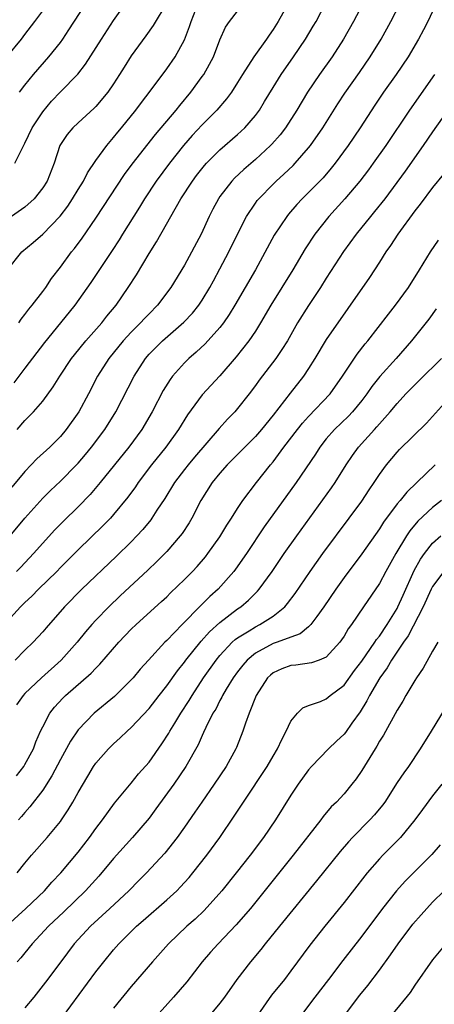
# Model space of a CAD drawing. Units: inches. Extents: x 2622000 to 2625000, y 1488000 to 1491000.
# Drawn here: x 2623340 to 2623387, y 1488228 to 1488339 of the extents above; entities that cross this region are included whole.
import ezdxf

# ---------------------------------------------------------------- set-up
doc = ezdxf.new("R2010")
doc.units = ezdxf.units.IN
doc.header["$MEASUREMENT"] = 0
doc.layers.add('LD26221488_2ft', color=220, linetype='Continuous')

msp = doc.modelspace()

# ---------------------------------------------------------------- linework, layer by layer
at = {"layer": 'LD26221488_2ft'}
for points, elevation in [([(2623340.4, 1488331), (2623341, 1488331.81), (2623341.97, 1488333), (2623343.71, 1488335), (2623345, 1488336.63), (2623345.27, 1488337), (2623345.97, 1488338.03), (2623349, 1488342.73)], 10208), ([(2623379.78, 1488342.22), (2623378.07, 1488339), (2623376.93, 1488337), (2623375.65, 1488335), (2623374.23, 1488333), (2623372.88, 1488331), (2623371.69, 1488329), (2623370.39, 1488327), (2623369.79, 1488326.21), (2623368.86, 1488325.14), (2623368.72, 1488325), (2623367, 1488323.42), (2623365.69, 1488322.31), (2623364.66, 1488321.34), (2623364.33, 1488321), (2623363, 1488319.27), (2623362.82, 1488319), (2623362.19, 1488317.81), (2623361.8, 1488317), (2623360.88, 1488315), (2623359, 1488311.53), (2623357.47, 1488309), (2623355.96, 1488307), (2623355, 1488306.04), (2623354.49, 1488305.51), (2623354.05, 1488305), (2623353, 1488303.96), (2623352.1, 1488303), (2623350.45, 1488301), (2623349.2, 1488299), (2623348.17, 1488297), (2623347.07, 1488295), (2623345.65, 1488293), (2623345, 1488292.22), (2623343.79, 1488291), (2623342.33, 1488289.67), (2623341.71, 1488289), (2623341, 1488288.27), (2623339.51, 1488286.49)], 10222), ([(2623339.87, 1488323), (2623340.68, 1488324.68), (2623341, 1488325.28), (2623341.83, 1488327), (2623343, 1488328.81), (2623344.01, 1488329.99), (2623345, 1488331.04), (2623346.95, 1488333.05), (2623347.84, 1488334.16), (2623349.63, 1488337), (2623351, 1488339.1), (2623353.45, 1488342.55)], 10210), ([(2623339.03, 1488311), (2623340.65, 1488313), (2623341.94, 1488314.06), (2623343, 1488315.02), (2623344.96, 1488317.04), (2623345.82, 1488318.18), (2623346.37, 1488319), (2623347, 1488320.06), (2623347.59, 1488321), (2623348.06, 1488321.94), (2623349, 1488323.31), (2623350.24, 1488325), (2623351, 1488325.89), (2623351.49, 1488326.51), (2623351.9, 1488327), (2623353.5, 1488329), (2623354.14, 1488329.86), (2623355.12, 1488331.12), (2623357, 1488333.63), (2623357.94, 1488335), (2623359, 1488336.91), (2623359.58, 1488338.42), (2623359.74, 1488339), (2623360.53, 1488341)], 10214), ([(2623339.32, 1488281), (2623341, 1488283), (2623343, 1488285.24), (2623343.88, 1488286.12), (2623345, 1488287.18), (2623346.81, 1488289), (2623347, 1488289.2), (2623347.83, 1488290.17), (2623348.51, 1488291), (2623350.01, 1488293), (2623351.25, 1488295), (2623353.31, 1488299), (2623354.59, 1488301), (2623355, 1488301.47), (2623355.75, 1488302.25), (2623356.51, 1488303), (2623358.91, 1488305.09), (2623359.89, 1488306.11), (2623360.62, 1488307), (2623361, 1488307.56), (2623361.87, 1488309), (2623362.26, 1488309.74), (2623363, 1488311.1), (2623364.02, 1488313), (2623365, 1488315.02), (2623366, 1488317), (2623367, 1488318.49), (2623367.21, 1488318.79), (2623367.38, 1488319), (2623369, 1488320.66), (2623369.35, 1488321), (2623370.22, 1488321.78), (2623371.25, 1488322.75), (2623371.49, 1488323), (2623373, 1488324.73), (2623373.22, 1488325), (2623374.62, 1488327), (2623376.3, 1488329.7), (2623377.09, 1488330.91), (2623378.75, 1488333.25), (2623379.96, 1488335), (2623381.19, 1488337), (2623382.29, 1488339), (2623383.35, 1488341)], 10224), ([(2623357, 1488341.08), (2623355.48, 1488338.52), (2623354.65, 1488337.35), (2623353, 1488335.1), (2623352.18, 1488333.82), (2623351.68, 1488333), (2623351, 1488331.96), (2623350.34, 1488331), (2623349, 1488329.4), (2623348.8, 1488329.2), (2623347, 1488327.57), (2623346.4, 1488327), (2623345.76, 1488326.24), (2623344.95, 1488325), (2623344.28, 1488323), (2623343.49, 1488321), (2623343, 1488320.23), (2623342.03, 1488319), (2623341, 1488318.06), (2623339.5, 1488317)], 10212), ([(2623370.81, 1488341.19), (2623369.57, 1488339), (2623369, 1488338.09), (2623368.55, 1488337.45), (2623368.25, 1488337), (2623366.84, 1488335), (2623365.55, 1488333), (2623365, 1488332.1), (2623364.29, 1488331), (2623363.75, 1488330.25), (2623362.66, 1488329), (2623361, 1488327.32), (2623359.88, 1488326.12), (2623358.9, 1488325), (2623357.3, 1488323), (2623355.82, 1488321), (2623354.5, 1488319), (2623353.93, 1488318.07), (2623351.99, 1488315), (2623351.62, 1488314.38), (2623350.83, 1488313.17), (2623348.43, 1488309.57), (2623346.63, 1488307), (2623345.02, 1488305), (2623343.19, 1488302.81), (2623341, 1488299.89), (2623339.75, 1488298.25)], 10218), ([(2623340.11, 1488293), (2623341, 1488294), (2623341.97, 1488295), (2623343, 1488296.18), (2623344.2, 1488297.8), (2623344.94, 1488299), (2623346.26, 1488301), (2623346.58, 1488301.42), (2623347.88, 1488303), (2623349.66, 1488305), (2623350.24, 1488305.76), (2623351.29, 1488307), (2623352.66, 1488309), (2623353.57, 1488310.43), (2623355, 1488312.82), (2623355.85, 1488314.15), (2623358.6, 1488319), (2623359.89, 1488321), (2623360.37, 1488321.63), (2623361.26, 1488322.74), (2623361.49, 1488323), (2623363, 1488324.51), (2623365, 1488326.24), (2623365.81, 1488327), (2623367, 1488328.39), (2623367.45, 1488329), (2623368.04, 1488329.96), (2623369, 1488331.56), (2623369.89, 1488333), (2623371.31, 1488335), (2623372.66, 1488337), (2623373.53, 1488338.47), (2623373.84, 1488339), (2623374.92, 1488341)], 10220), ([(2623339, 1488335.05), (2623340.6, 1488337), (2623341, 1488337.51), (2623342.13, 1488339), (2623343, 1488340.2)], 10206), ([(2623387, 1488340.12), (2623386.47, 1488339), (2623385.97, 1488338.03), (2623385.42, 1488337), (2623384.24, 1488335), (2623382.9, 1488333), (2623381.47, 1488331), (2623380.46, 1488329.54), (2623378.82, 1488327), (2623377.48, 1488325), (2623376, 1488323), (2623375.56, 1488322.44), (2623374.63, 1488321.37), (2623373, 1488319.72), (2623372.26, 1488319), (2623371.66, 1488318.34), (2623370.73, 1488317.27), (2623370.53, 1488317), (2623369.12, 1488314.88), (2623367.01, 1488311), (2623365.84, 1488309), (2623364.69, 1488307), (2623364.06, 1488305.94), (2623363.4, 1488305), (2623363, 1488304.49), (2623361.34, 1488302.66), (2623360.31, 1488301.69), (2623359.5, 1488301), (2623359, 1488300.51), (2623357.65, 1488299), (2623357.37, 1488298.63), (2623356.61, 1488297.39), (2623355.35, 1488295), (2623354.17, 1488293), (2623352.71, 1488291), (2623349.5, 1488287), (2623348.35, 1488285.65), (2623347, 1488284.27), (2623345.35, 1488282.65), (2623344.35, 1488281.65), (2623343, 1488280.19), (2623341.95, 1488279), (2623340.52, 1488277.48), (2623340.06, 1488277)], 10226), ([(2623340.3, 1488305), (2623340.57, 1488305.43), (2623341, 1488305.95), (2623341.45, 1488306.55), (2623341.82, 1488307), (2623343, 1488308.53), (2623343.35, 1488309), (2623344, 1488310), (2623345, 1488311.29), (2623346.25, 1488313), (2623346.59, 1488313.41), (2623347.44, 1488314.56), (2623349, 1488316.82), (2623352.25, 1488321.75), (2623353.09, 1488322.91), (2623355.74, 1488326.26), (2623358.06, 1488329), (2623358.47, 1488329.53), (2623359.71, 1488331), (2623361, 1488332.77), (2623361.17, 1488333), (2623361.83, 1488334.17), (2623362.26, 1488335), (2623363, 1488336.9), (2623363.64, 1488338.36), (2623364.09, 1488339), (2623365, 1488340.14)], 10216), ([(2623387.2, 1488333), (2623384.39, 1488329), (2623381.71, 1488325), (2623380.29, 1488323), (2623379.75, 1488322.25), (2623378.79, 1488321), (2623377.1, 1488319), (2623375.27, 1488317), (2623373.71, 1488315), (2623372.63, 1488313.37), (2623371.22, 1488311), (2623369.99, 1488309), (2623368.73, 1488307), (2623367.57, 1488305), (2623367, 1488304.09), (2623366.27, 1488303), (2623364.82, 1488301.18), (2623363, 1488299.05), (2623361, 1488296.9), (2623359.34, 1488294.66), (2623358.32, 1488293), (2623356.89, 1488291), (2623355.26, 1488289), (2623353.76, 1488287), (2623353.46, 1488286.54), (2623352.62, 1488285.38), (2623351, 1488283.4), (2623350.64, 1488283), (2623349.84, 1488282.16), (2623347, 1488279.42), (2623345, 1488277.44), (2623344.58, 1488277), (2623342.52, 1488275), (2623341.78, 1488274.22), (2623341, 1488273.49), (2623340.51, 1488273), (2623339, 1488271.36)], 10228), ([(2623388.7, 1488329), (2623387, 1488326.56), (2623385.94, 1488325), (2623383.9, 1488322.1), (2623381.59, 1488319), (2623380.45, 1488317.55), (2623379.97, 1488317), (2623378.36, 1488315), (2623376.96, 1488313.04), (2623375, 1488310.05), (2623374.34, 1488309), (2623373, 1488306.97), (2623371.77, 1488305), (2623370.62, 1488303), (2623370, 1488302), (2623369.3, 1488301), (2623367.43, 1488298.57), (2623367, 1488297.95), (2623366.29, 1488297), (2623365, 1488295.35), (2623364.69, 1488295), (2623363.85, 1488294.15), (2623362.9, 1488293.1), (2623360.13, 1488289.87), (2623359.41, 1488289), (2623359, 1488288.48), (2623357.86, 1488287), (2623356.77, 1488285.23), (2623355.89, 1488283.89), (2623355.33, 1488283), (2623355.19, 1488282.81), (2623354.3, 1488281.7), (2623353.64, 1488281), (2623353, 1488280.34), (2623351.31, 1488278.69), (2623347.43, 1488275), (2623345.46, 1488273), (2623343.38, 1488270.62), (2623343, 1488270.17), (2623341.93, 1488269), (2623341, 1488268.11), (2623339.9, 1488267)], 10230), ([(2623388.23, 1488321.77), (2623387, 1488320.26), (2623385.61, 1488318.39), (2623385, 1488317.64), (2623383.06, 1488315), (2623382.26, 1488313.74), (2623381.72, 1488313), (2623381, 1488311.86), (2623379.87, 1488310.13), (2623375, 1488303.12), (2623373.72, 1488301), (2623373, 1488299.87), (2623372.42, 1488299), (2623370.91, 1488297.09), (2623369, 1488294.61), (2623367.7, 1488293), (2623367, 1488292.2), (2623365.41, 1488290.59), (2623363.81, 1488289), (2623363, 1488288.07), (2623362.13, 1488287), (2623360.86, 1488285), (2623359.82, 1488283), (2623359.52, 1488282.48), (2623358.73, 1488281.27), (2623358.53, 1488281), (2623357, 1488279.23), (2623355.89, 1488278.11), (2623354.87, 1488277.13), (2623351.76, 1488274.24), (2623350.45, 1488273), (2623349, 1488271.49), (2623348.56, 1488271), (2623347.83, 1488270.17), (2623346.88, 1488269), (2623345.08, 1488267), (2623342.85, 1488265), (2623341, 1488263.22), (2623340.79, 1488263), (2623340.04, 1488261.96)], 10232), ([(2623340.06, 1488253.94), (2623340.87, 1488255), (2623341, 1488255.21), (2623341.95, 1488257), (2623342.23, 1488257.77), (2623342.77, 1488259), (2623343, 1488259.47), (2623343.81, 1488261), (2623344.32, 1488261.68), (2623345.28, 1488262.72), (2623345.59, 1488263), (2623348.48, 1488265.52), (2623349, 1488266.1), (2623349.46, 1488266.54), (2623351.58, 1488269), (2623353, 1488270.48), (2623353.55, 1488271), (2623356.41, 1488273.59), (2623357, 1488274.13), (2623357.43, 1488274.57), (2623359, 1488276.07), (2623359.92, 1488277), (2623360.44, 1488277.56), (2623361.36, 1488278.64), (2623361.65, 1488279), (2623363, 1488280.89), (2623363.79, 1488282.21), (2623364.31, 1488283), (2623365, 1488284.09), (2623365.6, 1488285), (2623367.11, 1488287), (2623368.69, 1488289), (2623369, 1488289.36), (2623370.22, 1488291), (2623371.74, 1488293), (2623372.3, 1488293.7), (2623373, 1488294.47), (2623375.42, 1488297), (2623376.82, 1488299), (2623378.5, 1488301.5), (2623379.37, 1488302.63), (2623379.69, 1488303), (2623382, 1488306), (2623382.81, 1488307), (2623384.28, 1488309), (2623385.53, 1488311), (2623386.74, 1488313), (2623387.66, 1488314.34)], 10234), ([(2623387.4, 1488306.6), (2623386.56, 1488305.44), (2623384.63, 1488303), (2623382.88, 1488301), (2623381.04, 1488298.96), (2623380.15, 1488297.85), (2623379.57, 1488297), (2623379, 1488296.26), (2623377.97, 1488295), (2623377.51, 1488294.49), (2623375.94, 1488293), (2623375, 1488291.92), (2623374.27, 1488291), (2623373.78, 1488290.22), (2623371.6, 1488287), (2623368, 1488282), (2623365.99, 1488279), (2623364.76, 1488277.24), (2623364.57, 1488277), (2623362.81, 1488275), (2623361.85, 1488274.15), (2623360.84, 1488273.16), (2623358.72, 1488271), (2623357, 1488269.19), (2623356.8, 1488269), (2623354.94, 1488267), (2623354.01, 1488265.99), (2623353.2, 1488265), (2623353, 1488264.78), (2623351.11, 1488262.89), (2623348.8, 1488261), (2623347, 1488259.15), (2623346.13, 1488257.87), (2623345, 1488255.8), (2623344.05, 1488253.95), (2623343, 1488252.34), (2623341.56, 1488250.44), (2623341, 1488249.83), (2623340.62, 1488249.38), (2623340.26, 1488249)], 10236), ([(2623340.14, 1488243), (2623341, 1488244.12), (2623341.73, 1488245), (2623343.5, 1488247), (2623345, 1488248.82), (2623345.13, 1488249), (2623345.89, 1488250.11), (2623346.41, 1488251), (2623347, 1488252.08), (2623348.08, 1488253.92), (2623348.75, 1488255), (2623349, 1488255.36), (2623350.44, 1488257), (2623351, 1488257.56), (2623351.75, 1488258.25), (2623352.54, 1488259), (2623353, 1488259.41), (2623355, 1488261.53), (2623356.14, 1488263), (2623357, 1488264.08), (2623358.21, 1488265.79), (2623359, 1488266.78), (2623359.16, 1488267), (2623360.87, 1488269.13), (2623361.82, 1488270.18), (2623363, 1488271.25), (2623365, 1488272.77), (2623365.34, 1488273), (2623366.24, 1488273.76), (2623367, 1488274.54), (2623367.24, 1488274.76), (2623367.44, 1488275), (2623368.89, 1488277), (2623370.25, 1488279), (2623371.66, 1488281), (2623375.59, 1488286.41), (2623375.99, 1488287), (2623377.24, 1488289), (2623377.95, 1488290.05), (2623378.62, 1488291), (2623380.43, 1488293), (2623380.71, 1488293.29), (2623381, 1488293.64), (2623382.22, 1488295), (2623383, 1488295.94), (2623383.98, 1488297), (2623385, 1488298.04), (2623385.49, 1488298.51), (2623387.99, 1488301)], 10238), ([(2623338.9, 1488237), (2623341.1, 1488239), (2623343.19, 1488241), (2623344.04, 1488241.96), (2623345.03, 1488243), (2623347, 1488245.35), (2623348.27, 1488247), (2623349, 1488248.03), (2623349.75, 1488249), (2623351.12, 1488250.88), (2623353, 1488253.13), (2623353.83, 1488254.17), (2623355, 1488255.5), (2623356.45, 1488257.55), (2623357.24, 1488258.76), (2623357.36, 1488259), (2623357.9, 1488259.9), (2623358.58, 1488261), (2623359.54, 1488262.46), (2623359.85, 1488263), (2623361.15, 1488265), (2623362.56, 1488267), (2623363, 1488267.53), (2623364.39, 1488269), (2623364.7, 1488269.3), (2623365, 1488269.51), (2623366.31, 1488270.31), (2623367, 1488270.76), (2623367.5, 1488271), (2623369, 1488271.96), (2623370.32, 1488273), (2623370.64, 1488273.36), (2623371.49, 1488274.51), (2623373.17, 1488277), (2623374.6, 1488279), (2623377.59, 1488283), (2623379, 1488284.93), (2623379.82, 1488286.18), (2623380.4, 1488287), (2623381, 1488287.93), (2623381.79, 1488289), (2623383, 1488290.43), (2623383.27, 1488290.73), (2623386.3, 1488293.7), (2623387, 1488294.44), (2623389, 1488296.71)], 10240), ([(2623387.27, 1488289), (2623385.2, 1488287), (2623384.07, 1488285.93), (2623383.32, 1488285), (2623383, 1488284.62), (2623381.45, 1488282.55), (2623381, 1488281.81), (2623379.02, 1488278.98), (2623377, 1488276.31), (2623376.06, 1488275), (2623374.72, 1488273), (2623373.92, 1488271.92), (2623373.27, 1488271), (2623373, 1488270.74), (2623372.05, 1488269.95), (2623371, 1488269.59), (2623369.45, 1488269), (2623369, 1488268.85), (2623367, 1488267.77), (2623366.08, 1488267), (2623365.58, 1488266.42), (2623365, 1488265.67), (2623364.51, 1488265), (2623363.71, 1488263.71), (2623363.29, 1488263), (2623363.2, 1488262.8), (2623363, 1488262.45), (2623362.52, 1488261.48), (2623362.21, 1488261), (2623361.41, 1488259.41), (2623361.16, 1488258.84), (2623361, 1488258.51), (2623360.55, 1488257.45), (2623359.16, 1488255), (2623357.8, 1488253), (2623355.78, 1488250.22), (2623355, 1488249.17), (2623353.12, 1488247), (2623351, 1488244.64), (2623349.35, 1488242.65), (2623347.84, 1488241), (2623345.38, 1488238.62), (2623343.66, 1488237), (2623341.8, 1488235), (2623341, 1488234), (2623340.55, 1488233.45), (2623340.14, 1488233)], 10242), ([(2623388.01, 1488285), (2623387, 1488284.2), (2623385.34, 1488282.66), (2623384.42, 1488281.58), (2623384.05, 1488281), (2623382.86, 1488279), (2623381.73, 1488277), (2623381, 1488275.64), (2623379.18, 1488273), (2623377.84, 1488271), (2623377.48, 1488270.52), (2623377, 1488269.7), (2623376.73, 1488269.27), (2623376.53, 1488269), (2623375, 1488267.34), (2623374.2, 1488267), (2623373.32, 1488266.68), (2623371.56, 1488266.44), (2623371, 1488266.39), (2623369.98, 1488266.02), (2623369, 1488265.56), (2623368.69, 1488265.31), (2623368.38, 1488265), (2623367.09, 1488263), (2623366.3, 1488261), (2623365.89, 1488259.89), (2623365.6, 1488259), (2623364.86, 1488257.14), (2623364.8, 1488257), (2623363.7, 1488255), (2623362.36, 1488253), (2623360.94, 1488251), (2623360.16, 1488249.84), (2623359, 1488248.17), (2623358.17, 1488247), (2623356.78, 1488245.22), (2623354.71, 1488243), (2623353.84, 1488242.16), (2623352.71, 1488241), (2623350.57, 1488239), (2623348.4, 1488237), (2623346.55, 1488235), (2623345.03, 1488233), (2623343.32, 1488230.68), (2623342, 1488229), (2623341, 1488227.78)], 10244), ([(2623345.25, 1488226.75), (2623349, 1488231.84), (2623349.9, 1488233), (2623351, 1488234.34), (2623351.58, 1488235), (2623353.59, 1488237), (2623354.35, 1488237.65), (2623357, 1488239.96), (2623358.13, 1488241), (2623358.56, 1488241.44), (2623359, 1488241.91), (2623359.52, 1488242.48), (2623359.96, 1488243), (2623361.54, 1488245), (2623363, 1488247), (2623364.61, 1488249.39), (2623365.64, 1488251), (2623368.33, 1488255), (2623369, 1488256.16), (2623369.51, 1488257), (2623369.97, 1488258.03), (2623370.49, 1488259), (2623371, 1488260.11), (2623371.74, 1488261), (2623372.37, 1488261.63), (2623373, 1488261.89), (2623374.34, 1488262.34), (2623375, 1488262.64), (2623375.43, 1488263), (2623377, 1488264.17), (2623378.19, 1488265.81), (2623379, 1488266.86), (2623380.48, 1488269), (2623380.67, 1488269.33), (2623381, 1488269.71), (2623381.87, 1488271), (2623383, 1488272.82), (2623383.09, 1488273), (2623383.67, 1488274.33), (2623384.91, 1488277.09), (2623385.62, 1488278.38), (2623386.07, 1488279), (2623387, 1488280.16), (2623387.94, 1488281)], 10246), ([(2623388.25, 1488277), (2623387, 1488275.29), (2623386.85, 1488275), (2623385.94, 1488273), (2623384.25, 1488269.75), (2623383.71, 1488269), (2623382.36, 1488267), (2623381.87, 1488266.13), (2623381.03, 1488265), (2623379.87, 1488263), (2623379.58, 1488262.42), (2623378.82, 1488261.18), (2623377.9, 1488259.9), (2623377.16, 1488258.84), (2623377, 1488258.65), (2623376.14, 1488257.86), (2623375.25, 1488257), (2623373.34, 1488255), (2623373, 1488254.61), (2623371.83, 1488253), (2623371, 1488251.76), (2623369.26, 1488249), (2623367.91, 1488247), (2623366.41, 1488245), (2623364.83, 1488243), (2623363.2, 1488241), (2623361.22, 1488238.78), (2623360.2, 1488237.8), (2623359.28, 1488237), (2623357.19, 1488235), (2623355.41, 1488233), (2623353, 1488230.19), (2623351, 1488227.76)], 10248), ([(2623387.59, 1488269), (2623387, 1488268), (2623385.92, 1488266.08), (2623385.18, 1488265), (2623385, 1488264.71), (2623383.98, 1488263), (2623383.63, 1488262.37), (2623383, 1488261.37), (2623381.45, 1488258.55), (2623381, 1488257.84), (2623380.71, 1488257.29), (2623380.51, 1488257), (2623379, 1488254.55), (2623378.37, 1488253.63), (2623377.9, 1488253), (2623377, 1488251.92), (2623376.15, 1488251), (2623375.55, 1488250.45), (2623374.64, 1488249.36), (2623374.38, 1488249), (2623371.27, 1488245), (2623366.43, 1488239), (2623364.85, 1488237.15), (2623362.8, 1488235), (2623361.94, 1488234.06), (2623361.01, 1488233), (2623359.26, 1488230.74), (2623357.76, 1488229), (2623355.52, 1488226.48)], 10250), ([(2623388.41, 1488261.59), (2623386.85, 1488259), (2623385.6, 1488257), (2623384.26, 1488255), (2623383.73, 1488254.27), (2623383, 1488253.18), (2623381.59, 1488251), (2623381.34, 1488250.66), (2623380.45, 1488249.55), (2623379.93, 1488249), (2623377.96, 1488247), (2623377.5, 1488246.5), (2623376.58, 1488245.42), (2623373.89, 1488242.11), (2623369.73, 1488237), (2623368.11, 1488235), (2623367.63, 1488234.37), (2623366.46, 1488233), (2623364.89, 1488231), (2623363.51, 1488229), (2623363, 1488228.32), (2623361.9, 1488227)], 10252), ([(2623388.04, 1488253), (2623387, 1488251.7), (2623385.84, 1488250.16), (2623385, 1488248.98), (2623383.36, 1488247), (2623381.37, 1488245), (2623381, 1488244.61), (2623379.6, 1488243), (2623379.33, 1488242.67), (2623377, 1488239.68), (2623374.83, 1488237), (2623373.13, 1488234.87), (2623371, 1488231.95), (2623370.28, 1488231), (2623368.8, 1488229.21), (2623366.34, 1488225.66)], 10254), ([(2623387.83, 1488246.17), (2623386.91, 1488245.09), (2623383.91, 1488242.09), (2623382.92, 1488241), (2623381.34, 1488239), (2623379, 1488235.88), (2623376.86, 1488233.14), (2623375.25, 1488231), (2623373.71, 1488229), (2623372.21, 1488227)], 10256), ([(2623377.05, 1488226.95), (2623378.78, 1488229.22), (2623379.68, 1488230.32), (2623381, 1488232.06), (2623382.24, 1488233.76), (2623383.12, 1488235), (2623384.78, 1488237.22), (2623385.7, 1488238.29), (2623386.34, 1488239), (2623387, 1488239.7), (2623388.31, 1488241)], 10258), ([(2623388.48, 1488235), (2623387, 1488233.21), (2623385, 1488230.36), (2623384.47, 1488229.53), (2623382.4, 1488227)], 10260)]:
    msp.add_lwpolyline(points, dxfattribs=dict(at, elevation=elevation))

doc.saveas('drawing.dxf')
